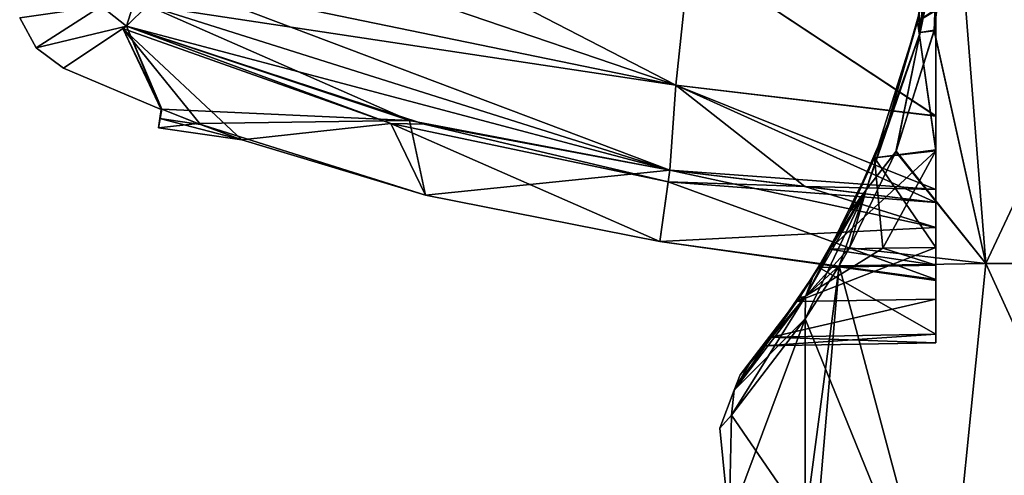
# Model space of a CAD drawing. Units: millimetres. Extents: x -38 to 18, y -241 to 140.
# Drawn here: x -25 to -13, y 71 to 77 of the extents above; entities that cross this region are included whole.
import ezdxf

# ---------------------------------------------------------------- set-up
doc = ezdxf.new("R2010")
doc.units = ezdxf.units.MM
doc.header["$LTSCALE"] = 41.718519
for name, color, linetype in [('114', 7, 'CONTINUOUS'), ('115', 7, 'CONTINUOUS'), ('116', 7, 'CONTINUOUS'), ('236', 7, 'CONTINUOUS'), ('237', 7, 'CONTINUOUS'), ('240', 7, 'CONTINUOUS'), ('241', 7, 'CONTINUOUS'), ('242', 7, 'CONTINUOUS'), ('243', 7, 'CONTINUOUS'), ('244', 7, 'CONTINUOUS'), ('245', 7, 'CONTINUOUS'), ('246', 7, 'CONTINUOUS'), ('250', 7, 'CONTINUOUS'), ('251', 7, 'CONTINUOUS'), ('252', 7, 'CONTINUOUS'), ('64', 7, 'CONTINUOUS'), ('65', 7, 'CONTINUOUS'), ('69', 7, 'CONTINUOUS'), ('71', 7, 'CONTINUOUS'), ('74', 7, 'CONTINUOUS'), ('88', 7, 'CONTINUOUS'), ('89', 7, 'CONTINUOUS'), ('90', 7, 'CONTINUOUS')]:
    doc.layers.add(name, color=color, linetype=linetype)

msp = doc.modelspace()

# ---------------------------------------------------------------- linework, layer by layer
at = {"layer": '114', "linetype": 'Continuous'}
for points in [[(-13.862, 77.987, -8.884), (-14.031, 76.964, -8.64), (-13.8, 77.103, -8.68), (-13.862, 77.987, -8.884)], [(-14.031, 76.964, -8.64), (-13.8, 75.347, -7.753), (-13.8, 77.103, -8.68), (-14.031, 76.964, -8.64)], [(-14.031, 76.964, -8.64), (-14.567, 75.26, -7.696), (-13.8, 75.347, -7.753), (-14.031, 76.964, -8.64)], [(-14.567, 75.26, -7.696), (-15.128, 74.12, -6.193), (-13.8, 75.347, -7.753), (-14.567, 75.26, -7.696)], [(-13.8, 75.347, -7.753), (-15.128, 74.12, -6.193), (-14.464, 74.13, -6.188), (-13.8, 75.347, -7.753)], [(-13.8, 74.141, -6.183), (-13.8, 75.347, -7.753), (-14.464, 74.13, -6.188), (-13.8, 74.141, -6.183)]]:
    msp.add_3dface(points, dxfattribs=at)
at = {"layer": '115', "linetype": 'Continuous'}
for points in [[(-13.8, 74.141, -6.183), (-15.539, 73.465, -4.428), (-13.8, 73.492, -4.415), (-13.8, 74.141, -6.183)], [(-15.539, 73.465, -4.428), (-13.8, 74.141, -6.183), (-14.464, 74.13, -6.188), (-15.539, 73.465, -4.428)], [(-15.128, 74.12, -6.193), (-15.539, 73.465, -4.428), (-14.464, 74.13, -6.188), (-15.128, 74.12, -6.193)], [(-15.264, 73.891, 5.675), (-15.128, 74.12, 6.193), (-13.8, 73.918, 5.665), (-15.264, 73.891, 5.675)], [(-13.8, 73.918, 5.665), (-15.128, 74.12, 6.193), (-14.464, 74.13, 6.188), (-13.8, 73.918, 5.665)], [(-13.8, 74.141, 6.183), (-13.8, 73.918, 5.665), (-14.464, 74.13, 6.188), (-13.8, 74.141, 6.183)], [(-15.86, 73.021, 2.131), (-15.264, 73.891, 5.675), (-13.8, 73.055, 2.109), (-15.86, 73.021, 2.131)], [(-15.264, 73.891, 5.675), (-13.8, 73.918, 5.665), (-13.8, 73.055, 2.109), (-15.264, 73.891, 5.675)], [(-15.539, 73.465, -4.428), (-15.86, 73.021, -2.13), (-13.8, 73.492, -4.415), (-15.539, 73.465, -4.428)], [(-13.8, 73.492, -4.415), (-15.86, 73.021, -2.13), (-13.8, 73.055, -2.111), (-13.8, 73.492, -4.415)], [(-15.86, 73.021, -2.13), (-15.947, 72.909, 0.638), (-13.8, 73.055, -2.111), (-15.86, 73.021, -2.13)], [(-13.8, 73.055, -2.111), (-15.947, 72.909, 0.638), (-13.8, 72.947, 0.638), (-13.8, 73.055, -2.111)], [(-15.947, 72.909, 0.638), (-15.86, 73.021, 2.131), (-13.8, 72.947, 0.638), (-15.947, 72.909, 0.638)], [(-13.8, 72.947, 0.638), (-15.86, 73.021, 2.131), (-13.8, 73.055, 2.109), (-13.8, 72.947, 0.638)]]:
    msp.add_3dface(points, dxfattribs=at)
at = {"layer": '116', "linetype": 'Continuous'}
for points in [[(-14.031, 76.965, 8.64), (-13.862, 77.987, 8.884), (-13.8, 77.118, 8.685), (-14.031, 76.965, 8.64)], [(-14.031, 76.965, 8.64), (-13.8, 77.118, 8.685), (-13.8, 75.359, 7.762), (-14.031, 76.965, 8.64)], [(-14.567, 75.26, 7.696), (-14.031, 76.965, 8.64), (-13.8, 75.359, 7.762), (-14.567, 75.26, 7.696)], [(-14.567, 75.26, 7.696), (-13.8, 75.359, 7.762), (-13.8, 74.141, 6.183), (-14.567, 75.26, 7.696)], [(-15.128, 74.12, 6.193), (-14.567, 75.26, 7.696), (-14.464, 74.13, 6.188), (-15.128, 74.12, 6.193)], [(-14.567, 75.26, 7.696), (-13.8, 74.141, 6.183), (-14.464, 74.13, 6.188), (-14.567, 75.26, 7.696)]]:
    msp.add_3dface(points, dxfattribs=at)
at = {"layer": '236', "linetype": 'Continuous'}
for points in [[(-24.699, 76.382, -0.23), (-23.914, 76.905, -4.826), (-23.478, 75.864, -0.232), (-24.699, 76.382, -0.23)], [(-23.958, 76.875, 4.692), (-20.608, 75.688, 4.693), (-23.914, 76.905, 4.826), (-23.958, 76.875, 4.692)], [(-23.478, 75.864, -0.232), (-23.914, 76.905, -4.826), (-23.473, 75.867, -0.446), (-23.478, 75.864, -0.232)], [(-23.473, 75.867, -0.446), (-23.914, 76.905, -4.826), (-20.377, 75.727, -4.984), (-23.473, 75.867, -0.446)], [(-23.914, 76.905, 4.826), (-20.608, 75.688, 4.693), (-20.195, 75.681, 4.992), (-23.914, 76.905, 4.826)], [(-24.701, 76.381, -0.011), (-24.699, 76.382, -0.23), (-23.958, 76.875, 4.692), (-24.701, 76.381, -0.011)], [(-24.699, 76.382, -0.23), (-23.478, 75.864, -0.232), (-23.958, 76.875, 4.692), (-24.699, 76.382, -0.23)], [(-23.958, 76.875, 4.692), (-23.478, 75.864, -0.232), (-23.48, 75.863, 0.051), (-23.958, 76.875, 4.692)], [(-20.608, 75.688, 4.693), (-23.958, 76.875, 4.692), (-22.47, 75.486), (-20.608, 75.688, 4.693)], [(-22.47, 75.486), (-23.958, 76.875, 4.692), (-22.988, 75.676, 0.264), (-22.47, 75.486)], [(-22.988, 75.676, 0.264), (-23.958, 76.875, 4.692), (-23.469, 75.87, 0.547), (-22.988, 75.676, 0.264)], [(-23.469, 75.87, 0.547), (-23.958, 76.875, 4.692), (-23.48, 75.863, 0.051), (-23.469, 75.87, 0.547)], [(-23.022, 75.688, -0.231), (-23.473, 75.867, -0.446), (-20.377, 75.727, -4.984), (-23.022, 75.688, -0.231)], [(-20.176, 74.794, -0.232), (-23.022, 75.688, -0.231), (-20.377, 75.727, -4.984), (-20.176, 74.794, -0.232)], [(-23.022, 75.688, -0.231), (-20.176, 74.794, -0.232), (-22.47, 75.486), (-23.022, 75.688, -0.231)], [(-20.176, 74.794, -0.232), (-20.608, 75.688, 4.693), (-22.47, 75.486), (-20.176, 74.794, -0.232)], [(-20.176, 74.794, -0.232), (-17.25, 74.216, -0.232), (-20.608, 75.688, 4.693), (-20.176, 74.794, -0.232)], [(-20.608, 75.688, 4.693), (-17.25, 74.216, -0.232), (-17.25, 74.214, 0), (-20.608, 75.688, 4.693)], [(-17.145, 74.96, 4.693), (-20.608, 75.688, 4.693), (-17.25, 74.214, 0), (-17.145, 74.96, 4.693)], [(-20.608, 75.688, 4.693), (-17.145, 74.96, 4.693), (-20.195, 75.681, 4.992), (-20.608, 75.688, 4.693)], [(-17.124, 75.108, -5.126), (-20.176, 74.794, -0.232), (-20.377, 75.727, -4.984), (-17.124, 75.108, -5.126)], [(-20.195, 75.681, 4.992), (-17.145, 74.96, 4.693), (-17.124, 75.108, 5.126), (-20.195, 75.681, 4.992)], [(-17.25, 74.216, -0.232), (-20.176, 74.794, -0.232), (-17.124, 75.108, -5.126), (-17.25, 74.216, -0.232)]]:
    msp.add_3dface(points, dxfattribs=at)
at = {"layer": '237', "linetype": 'Continuous'}
for points in [[(-13.8, 74.391, -4.393), (-17.25, 74.216, -0.232), (-17.124, 75.108, -5.126), (-13.8, 74.391, -4.393)], [(-17.124, 75.108, 5.126), (-17.145, 74.96, 4.693), (-15.425, 74.901, 5.216), (-17.124, 75.108, 5.126)], [(-13.8, 74.391, -4.393), (-17.124, 75.108, -5.126), (-15.438, 74.903, -5.215), (-13.8, 74.391, -4.393)], [(-13.8, 73.74, 0.649), (-17.145, 74.96, 4.693), (-17.25, 74.214, 0), (-13.8, 73.74, 0.649)], [(-13.8, 73.74, 0.649), (-13.8, 74.704, 5.302), (-17.145, 74.96, 4.693), (-13.8, 73.74, 0.649)], [(-17.145, 74.96, 4.693), (-13.8, 74.704, 5.302), (-15.425, 74.901, 5.216), (-17.145, 74.96, 4.693)], [(-13.8, 74.704, -5.302), (-13.8, 74.391, -4.393), (-15.438, 74.903, -5.215), (-13.8, 74.704, -5.302)], [(-13.8, 74.391, -4.393), (-13.8, 73.726, 0), (-17.25, 74.216, -0.232), (-13.8, 74.391, -4.393)], [(-17.25, 74.216, -0.232), (-13.8, 73.726, 0), (-17.25, 74.214, 0), (-17.25, 74.216, -0.232)], [(-13.8, 73.726, 0), (-13.8, 73.74, 0.649), (-17.25, 74.214, 0), (-13.8, 73.726, 0)]]:
    msp.add_3dface(points, dxfattribs=at)
at = {"layer": '240', "linetype": 'Continuous'}
for points in [[(-17.048, 76.169, 6.847), (-13.8, 75.784, 6.994), (-16.876, 77.818, 8.006), (-17.048, 76.169, 6.847)], [(-13.8, 75.784, 6.994), (-13.8, 77.447, 8.125), (-16.876, 77.818, 8.006), (-13.8, 75.784, 6.994)], [(-17.124, 75.108, 5.126), (-13.8, 74.864, 5.676), (-17.048, 76.169, 6.847), (-17.124, 75.108, 5.126)], [(-13.8, 74.864, 5.676), (-13.8, 75.784, 6.994), (-17.048, 76.169, 6.847), (-13.8, 74.864, 5.676)], [(-17.124, 75.108, 5.126), (-15.425, 74.901, 5.216), (-13.8, 74.864, 5.676), (-17.124, 75.108, 5.126)], [(-13.8, 74.704, 5.302), (-13.8, 74.864, 5.676), (-15.425, 74.901, 5.216), (-13.8, 74.704, 5.302)]]:
    msp.add_3dface(points, dxfattribs=at)
at = {"layer": '241', "linetype": 'Continuous'}
for points in [[(-23.405, 77.481, 6.214), (-17.048, 76.169, 6.847), (-22.972, 78.188, 7.079), (-23.405, 77.481, 6.214)], [(-17.048, 76.169, 6.847), (-16.876, 77.818, 8.006), (-22.972, 78.188, 7.079), (-17.048, 76.169, 6.847)], [(-23.651, 77.164, 5.608), (-17.048, 76.169, 6.847), (-23.405, 77.481, 6.214), (-23.651, 77.164, 5.608)], [(-23.914, 76.905, 4.826), (-17.124, 75.108, 5.126), (-23.651, 77.164, 5.608), (-23.914, 76.905, 4.826)], [(-17.124, 75.108, 5.126), (-17.048, 76.169, 6.847), (-23.651, 77.164, 5.608), (-17.124, 75.108, 5.126)], [(-23.914, 76.905, 4.826), (-20.195, 75.681, 4.992), (-17.124, 75.108, 5.126), (-23.914, 76.905, 4.826)]]:
    msp.add_3dface(points, dxfattribs=at)
at = {"layer": '242', "linetype": 'Continuous'}
for points in [[(-22.972, 78.188, -7.079), (-22.582, 79.025, -7.687), (-17.048, 76.169, -6.847), (-22.972, 78.188, -7.079)], [(-17.048, 76.169, -6.847), (-22.582, 79.025, -7.687), (-16.876, 77.818, -8.006), (-17.048, 76.169, -6.847)], [(-23.405, 77.481, -6.214), (-22.972, 78.188, -7.079), (-17.048, 76.169, -6.847), (-23.405, 77.481, -6.214)], [(-23.405, 77.481, -6.214), (-17.124, 75.108, -5.126), (-23.651, 77.164, -5.608), (-23.405, 77.481, -6.214)], [(-17.124, 75.108, -5.126), (-23.405, 77.481, -6.214), (-17.048, 76.169, -6.847), (-17.124, 75.108, -5.126)], [(-20.377, 75.727, -4.984), (-23.914, 76.905, -4.826), (-23.651, 77.164, -5.608), (-20.377, 75.727, -4.984)], [(-17.124, 75.108, -5.126), (-20.377, 75.727, -4.984), (-23.651, 77.164, -5.608), (-17.124, 75.108, -5.126)]]:
    msp.add_3dface(points, dxfattribs=at)
at = {"layer": '243', "linetype": 'Continuous'}
for points in [[(-13.8, 75.782, -6.992), (-17.048, 76.169, -6.847), (-16.876, 77.818, -8.006), (-13.8, 75.782, -6.992)], [(-13.8, 77.444, -8.123), (-13.8, 75.782, -6.992), (-16.876, 77.818, -8.006), (-13.8, 77.444, -8.123)], [(-15.438, 74.903, -5.215), (-17.124, 75.108, -5.126), (-17.048, 76.169, -6.847), (-15.438, 74.903, -5.215)], [(-13.8, 75.782, -6.992), (-13.8, 74.704, -5.302), (-17.048, 76.169, -6.847), (-13.8, 75.782, -6.992)], [(-13.8, 74.704, -5.302), (-15.438, 74.903, -5.215), (-17.048, 76.169, -6.847), (-13.8, 74.704, -5.302)]]:
    msp.add_3dface(points, dxfattribs=at)
at = {"layer": '244', "linetype": 'Continuous'}
msp.add_3dface([(-23.914, 76.905, 4.826), (-23.651, 77.164, 5.608), (-24.231, 77.156, 4.878), (-23.914, 76.905, 4.826)], dxfattribs=at)
at = {"layer": '245', "linetype": 'Continuous'}
for points in [[(-25.042, 76.635, -0.011), (-25.247, 77.008, -0.011), (-24.231, 77.156, -4.878), (-25.042, 76.635, -0.011)], [(-25.247, 77.008, -0.011), (-25.042, 76.635, -0.011), (-24.231, 77.156, 4.878), (-25.247, 77.008, -0.011)], [(-23.914, 76.905, -4.826), (-25.042, 76.635, -0.011), (-24.231, 77.156, -4.878), (-23.914, 76.905, -4.826)], [(-25.042, 76.635, -0.011), (-23.914, 76.905, 4.826), (-24.231, 77.156, 4.878), (-25.042, 76.635, -0.011)], [(-23.914, 76.905, -4.826), (-24.699, 76.382, -0.23), (-25.042, 76.635, -0.011), (-23.914, 76.905, -4.826)], [(-24.701, 76.381, -0.011), (-23.914, 76.905, 4.826), (-25.042, 76.635, -0.011), (-24.701, 76.381, -0.011)], [(-24.701, 76.381, -0.011), (-23.958, 76.875, 4.692), (-23.914, 76.905, 4.826), (-24.701, 76.381, -0.011)], [(-24.699, 76.382, -0.23), (-24.701, 76.381, -0.011), (-25.042, 76.635, -0.011), (-24.699, 76.382, -0.23)]]:
    msp.add_3dface(points, dxfattribs=at)
at = {"layer": '246', "linetype": 'Continuous'}
for points in [[(-23.914, 76.905, -4.826), (-24.231, 77.156, -4.878), (-23.681, 77.646, -6.184), (-23.914, 76.905, -4.826)], [(-23.651, 77.164, -5.608), (-23.914, 76.905, -4.826), (-23.681, 77.646, -6.184), (-23.651, 77.164, -5.608)]]:
    msp.add_3dface(points, dxfattribs=at)
at = {"layer": '250', "linetype": 'Continuous'}
for points in [[(-22.988, 75.676, 0.264), (-23.469, 75.87, 0.547), (-23.494, 75.752, 0.274), (-22.988, 75.676, 0.264)], [(-23.513, 75.634), (-22.47, 75.486), (-23.494, 75.752, 0.274), (-23.513, 75.634)], [(-22.47, 75.486), (-22.988, 75.676, 0.264), (-23.494, 75.752, 0.274), (-22.47, 75.486)]]:
    msp.add_3dface(points, dxfattribs=at)
at = {"layer": '251', "linetype": 'Continuous'}
for points in [[(-23.473, 75.867, -0.446), (-23.022, 75.688, -0.231), (-23.513, 75.634), (-23.473, 75.867, -0.446)], [(-23.473, 75.867, -0.446), (-23.513, 75.634), (-23.495, 75.751, -0.223), (-23.473, 75.867, -0.446)], [(-23.022, 75.688, -0.231), (-22.47, 75.486), (-23.513, 75.634), (-23.022, 75.688, -0.231)]]:
    msp.add_3dface(points, dxfattribs=at)
at = {"layer": '252', "linetype": 'Continuous'}
for points in [[(-23.48, 75.863, 0.051), (-23.478, 75.864, -0.232), (-23.513, 75.634), (-23.48, 75.863, 0.051)], [(-23.513, 75.634), (-23.478, 75.864, -0.232), (-23.495, 75.751, -0.223), (-23.513, 75.634)], [(-23.48, 75.863, 0.051), (-23.513, 75.634), (-23.494, 75.752, 0.274), (-23.48, 75.863, 0.051)], [(-23.478, 75.864, -0.232), (-23.473, 75.867, -0.446), (-23.495, 75.751, -0.223), (-23.478, 75.864, -0.232)], [(-23.469, 75.87, 0.547), (-23.48, 75.863, 0.051), (-23.494, 75.752, 0.274), (-23.469, 75.87, 0.547)]]:
    msp.add_3dface(points, dxfattribs=at)
at = {"layer": '64', "linetype": 'Continuous'}
for points in [[(-14.031, 76.964, -8.64), (-13.862, 77.987, -8.884), (-14.012, 77.051, -9.081), (-14.031, 76.964, -8.64)], [(-13.862, 77.987, 8.884), (-14.031, 76.965, 8.64), (-14.01, 77.059, 9.083), (-13.862, 77.987, 8.884)], [(-14.404, 75.678, -8.478), (-14.031, 76.964, -8.64), (-14.012, 77.051, -9.081), (-14.404, 75.678, -8.478)], [(-14.01, 77.059, 9.083), (-14.031, 76.965, 8.64), (-14.401, 75.685, 8.482), (-14.01, 77.059, 9.083)], [(-14.031, 76.965, 8.64), (-14.567, 75.26, 7.696), (-14.401, 75.685, 8.482), (-14.031, 76.965, 8.64)], [(-14.567, 75.26, -7.696), (-14.031, 76.964, -8.64), (-14.404, 75.678, -8.478), (-14.567, 75.26, -7.696)], [(-14.877, 74.585, -7.571), (-14.567, 75.26, -7.696), (-14.404, 75.678, -8.478), (-14.877, 74.585, -7.571)], [(-14.401, 75.685, 8.482), (-14.567, 75.26, 7.696), (-14.876, 74.587, 7.573), (-14.401, 75.685, 8.482)], [(-15.128, 74.12, -6.193), (-14.567, 75.26, -7.696), (-14.877, 74.585, -7.571), (-15.128, 74.12, -6.193)], [(-14.567, 75.26, 7.696), (-15.128, 74.12, 6.193), (-14.876, 74.587, 7.573), (-14.567, 75.26, 7.696)], [(-14.876, 74.587, 7.573), (-15.128, 74.12, 6.193), (-15.332, 73.781, 6.354), (-14.876, 74.587, 7.573)], [(-15.332, 73.781, -6.354), (-15.128, 74.12, -6.193), (-14.877, 74.585, -7.571), (-15.332, 73.781, -6.354)], [(-15.539, 73.465, -4.428), (-15.128, 74.12, -6.193), (-15.332, 73.781, -6.354), (-15.539, 73.465, -4.428)], [(-15.332, 73.781, 6.354), (-15.128, 74.12, 6.193), (-15.264, 73.891, 5.675), (-15.332, 73.781, 6.354)], [(-15.506, 73.513, 5.744), (-15.264, 73.891, 5.675), (-15.86, 73.021, 2.131), (-15.506, 73.513, 5.744)], [(-15.506, 73.513, 5.744), (-15.332, 73.781, 6.354), (-15.264, 73.891, 5.675), (-15.506, 73.513, 5.744)], [(-15.789, 73.115, -4.543), (-15.539, 73.465, -4.428), (-15.332, 73.781, -6.354), (-15.789, 73.115, -4.543)], [(-15.506, 73.513, 5.744), (-15.86, 73.021, 2.131), (-16.245, 72.549, 0.642), (-15.506, 73.513, 5.744)], [(-16.129, 72.685, 2.374), (-15.506, 73.513, 5.744), (-16.245, 72.549, 0.642), (-16.129, 72.685, 2.374)], [(-15.539, 73.465, -4.428), (-15.789, 73.115, -4.543), (-15.86, 73.021, -2.13), (-15.539, 73.465, -4.428)], [(-15.86, 73.021, -2.13), (-15.789, 73.115, -4.543), (-16.128, 72.685, -2.375), (-15.86, 73.021, -2.13)], [(-16.245, 72.549, 0.642), (-15.86, 73.021, 2.131), (-15.947, 72.909, 0.638), (-16.245, 72.549, 0.642)], [(-15.947, 72.909, 0.638), (-15.86, 73.021, -2.13), (-16.128, 72.685, -2.375), (-15.947, 72.909, 0.638)], [(-16.245, 72.549, 0.642), (-15.947, 72.909, 0.638), (-16.128, 72.685, -2.375), (-16.245, 72.549, 0.642)]]:
    msp.add_3dface(points, dxfattribs=at)
at = {"layer": '65', "linetype": 'Continuous'}
for points in [[(-13.8, 75.784, 6.994), (-13.8, 77.118, 8.685), (-13.8, 77.447, 8.125), (-13.8, 75.784, 6.994)], [(-13.8, 77.444, -8.123), (-13.8, 77.103, -8.68), (-13.8, 75.782, -6.992), (-13.8, 77.444, -8.123)], [(-13.8, 75.359, 7.762), (-13.8, 77.118, 8.685), (-13.8, 75.784, 6.994), (-13.8, 75.359, 7.762)], [(-13.8, 77.103, -8.68), (-13.8, 75.347, -7.753), (-13.8, 75.782, -6.992), (-13.8, 77.103, -8.68)], [(-13.8, 74.864, 5.676), (-13.8, 75.359, 7.762), (-13.8, 75.784, 6.994), (-13.8, 74.864, 5.676)], [(-13.8, 75.782, -6.992), (-13.8, 75.347, -7.753), (-13.8, 74.704, -5.302), (-13.8, 75.782, -6.992)], [(-13.8, 74.141, 6.183), (-13.8, 75.359, 7.762), (-13.8, 74.864, 5.676), (-13.8, 74.141, 6.183)], [(-13.8, 75.347, -7.753), (-13.8, 74.141, -6.183), (-13.8, 74.704, -5.302), (-13.8, 75.347, -7.753)], [(-13.8, 73.918, 5.665), (-13.8, 74.141, 6.183), (-13.8, 74.864, 5.676), (-13.8, 73.918, 5.665)], [(-13.8, 73.918, 5.665), (-13.8, 74.864, 5.676), (-13.8, 74.704, 5.302), (-13.8, 73.918, 5.665)], [(-13.8, 73.74, 0.649), (-13.8, 73.918, 5.665), (-13.8, 74.704, 5.302), (-13.8, 73.74, 0.649)], [(-13.8, 74.704, -5.302), (-13.8, 74.141, -6.183), (-13.8, 74.391, -4.393), (-13.8, 74.704, -5.302)], [(-13.8, 74.391, -4.393), (-13.8, 74.141, -6.183), (-13.8, 73.492, -4.415), (-13.8, 74.391, -4.393)], [(-13.8, 74.391, -4.393), (-13.8, 73.492, -4.415), (-13.8, 73.726, 0), (-13.8, 74.391, -4.393)], [(-13.8, 73.918, 5.665), (-13.8, 73.74, 0.649), (-13.8, 72.947, 0.638), (-13.8, 73.918, 5.665)], [(-13.8, 73.918, 5.665), (-13.8, 72.947, 0.638), (-13.8, 73.055, 2.109), (-13.8, 73.918, 5.665)], [(-13.8, 73.726, 0), (-13.8, 73.055, -2.111), (-13.8, 73.74, 0.649), (-13.8, 73.726, 0)], [(-13.8, 73.74, 0.649), (-13.8, 73.055, -2.111), (-13.8, 72.947, 0.638), (-13.8, 73.74, 0.649)], [(-13.8, 73.492, -4.415), (-13.8, 73.055, -2.111), (-13.8, 73.726, 0), (-13.8, 73.492, -4.415)]]:
    msp.add_3dface(points, dxfattribs=at)
at = {"layer": '69', "linetype": 'Continuous'}
for points in [[(-16.355, 72.044, -2.49), (-15.435, 73.249, -6.665), (-16.381, 70.705, -2.255), (-16.355, 72.044, -2.49)], [(-16.381, 70.705, -2.255), (-15.435, 73.249, -6.665), (-15.435, 70.705, -6.665), (-16.381, 70.705, -2.255)], [(-15.435, 73.249, 6.665), (-16.355, 72.044, 2.49), (-15.435, 70.705, 6.665), (-15.435, 73.249, 6.665)], [(-16.5, 71.881, 0), (-16.355, 72.044, -2.49), (-16.381, 70.705, -2.255), (-16.5, 71.881, 0)], [(-16.355, 72.044, 2.49), (-16.5, 71.881, 0), (-16.381, 70.705, 2.255), (-16.355, 72.044, 2.49)], [(-15.435, 70.705, 6.665), (-16.355, 72.044, 2.49), (-16.381, 70.705, 2.255), (-15.435, 70.705, 6.665)], [(-16.381, 70.705, 2.255), (-16.5, 71.881, 0), (-16.381, 70.705, -2.255), (-16.381, 70.705, 2.255)]]:
    msp.add_3dface(points, dxfattribs=at)
at = {"layer": '71', "linetype": 'Continuous'}
for points in [[(-13.177, 73.94, 10.444), (-13.566, 78.918, 10.011), (-13.82, 76.855, 9.698), (-13.177, 73.94, 10.444)], [(-13.177, 73.94, 10.444), (-10.823, 78.945, 12.274), (-13.566, 78.918, 10.011), (-13.177, 73.94, 10.444)], [(-13.177, 73.94, 10.444), (-10.557, 73.94, 12.418), (-10.823, 78.945, 12.274), (-13.177, 73.94, 10.444)], [(-13.177, 73.94, 10.444), (-13.82, 76.855, 9.698), (-14.298, 75.343, 9.03), (-13.177, 73.94, 10.444)], [(-14.878, 74.136, 8.02), (-13.177, 73.94, 10.444), (-14.298, 75.343, 9.03), (-14.878, 74.136, 8.02)], [(-15.008, 73.912, 7.751), (-13.177, 73.94, 10.444), (-14.878, 74.136, 8.02), (-15.008, 73.912, 7.751)], [(-13.177, 73.94, 10.444), (-15.008, 73.912, 7.751), (-13.681, 68.935, 9.873), (-13.177, 73.94, 10.444)], [(-10.891, 68.935, 12.235), (-13.177, 73.94, 10.444), (-13.681, 68.935, 9.873), (-10.891, 68.935, 12.235)], [(-10.557, 73.94, 12.418), (-13.177, 73.94, 10.444), (-10.891, 68.935, 12.235), (-10.557, 73.94, 12.418)], [(-15.008, 73.912, 7.751), (-15.435, 73.249, 6.665), (-13.681, 68.935, 9.873), (-15.008, 73.912, 7.751)], [(-15.435, 73.249, 6.665), (-15.435, 70.705, 6.665), (-13.681, 68.935, 9.873), (-15.435, 73.249, 6.665)]]:
    msp.add_3dface(points, dxfattribs=at)
at = {"layer": '74', "linetype": 'Continuous'}
for points in [[(-13.822, 76.847, -9.696), (-13.566, 78.918, -10.011), (-13.177, 73.94, -10.444), (-13.822, 76.847, -9.696)], [(-13.566, 78.918, -10.011), (-10.823, 78.945, -12.273), (-13.177, 73.94, -10.444), (-13.566, 78.918, -10.011)], [(-13.177, 73.94, -10.444), (-10.823, 78.945, -12.273), (-10.557, 73.94, -12.418), (-13.177, 73.94, -10.444)], [(-14.301, 75.336, -9.026), (-13.822, 76.847, -9.696), (-13.177, 73.94, -10.444), (-14.301, 75.336, -9.026)], [(-14.88, 74.134, -8.018), (-14.301, 75.336, -9.026), (-13.177, 73.94, -10.444), (-14.88, 74.134, -8.018)], [(-15.007, 73.912, -7.752), (-14.88, 74.134, -8.018), (-13.177, 73.94, -10.444), (-15.007, 73.912, -7.752)], [(-15.007, 73.912, -7.752), (-13.177, 73.94, -10.444), (-13.681, 68.935, -9.873), (-15.007, 73.912, -7.752)], [(-13.681, 68.935, -9.873), (-13.177, 73.94, -10.444), (-10.891, 68.935, -12.235), (-13.681, 68.935, -9.873)], [(-13.177, 73.94, -10.444), (-10.557, 73.94, -12.418), (-10.891, 68.935, -12.235), (-13.177, 73.94, -10.444)], [(-15.435, 70.705, -6.665), (-15.435, 73.249, -6.665), (-15.007, 73.912, -7.752), (-15.435, 70.705, -6.665)], [(-15.435, 68.935, -6.665), (-15.435, 70.705, -6.665), (-15.007, 73.912, -7.752), (-15.435, 68.935, -6.665)], [(-15.435, 68.935, -6.665), (-15.007, 73.912, -7.752), (-13.681, 68.935, -9.873), (-15.435, 68.935, -6.665)]]:
    msp.add_3dface(points, dxfattribs=at)
at = {"layer": '88', "linetype": 'Continuous'}
for points in [[(-14.012, 77.051, -9.081), (-13.8, 79.1, -9.368), (-13.998, 76.828, -9.376), (-14.012, 77.051, -9.081)], [(-13.8, 79.1, -9.368), (-13.739, 79.1, -9.712), (-13.998, 76.828, -9.376), (-13.8, 79.1, -9.368)], [(-13.739, 79.1, -9.712), (-13.822, 76.847, -9.696), (-13.998, 76.828, -9.376), (-13.739, 79.1, -9.712)], [(-13.566, 78.918, -10.011), (-13.822, 76.847, -9.696), (-13.739, 79.1, -9.712), (-13.566, 78.918, -10.011)], [(-14.404, 75.678, -8.478), (-14.012, 77.051, -9.081), (-13.998, 76.828, -9.376), (-14.404, 75.678, -8.478)], [(-14.404, 75.678, -8.478), (-13.998, 76.828, -9.376), (-14.673, 74.861, -8.32), (-14.404, 75.678, -8.478)], [(-13.998, 76.828, -9.376), (-14.301, 75.336, -9.026), (-14.673, 74.861, -8.32), (-13.998, 76.828, -9.376)], [(-13.822, 76.847, -9.696), (-14.301, 75.336, -9.026), (-13.998, 76.828, -9.376), (-13.822, 76.847, -9.696)], [(-14.877, 74.585, -7.571), (-14.404, 75.678, -8.478), (-14.673, 74.861, -8.32), (-14.877, 74.585, -7.571)], [(-14.301, 75.336, -9.026), (-14.88, 74.134, -8.018), (-14.673, 74.861, -8.32), (-14.301, 75.336, -9.026)], [(-15.007, 73.912, -7.752), (-15.435, 73.249, -6.665), (-14.673, 74.861, -8.32), (-15.007, 73.912, -7.752)], [(-14.673, 74.861, -8.32), (-15.435, 73.249, -6.665), (-15.431, 73.529, -6.518), (-14.673, 74.861, -8.32)], [(-14.877, 74.585, -7.571), (-14.673, 74.861, -8.32), (-15.431, 73.529, -6.518), (-14.877, 74.585, -7.571)], [(-14.88, 74.134, -8.018), (-15.007, 73.912, -7.752), (-14.673, 74.861, -8.32), (-14.88, 74.134, -8.018)], [(-15.332, 73.781, -6.354), (-14.877, 74.585, -7.571), (-15.431, 73.529, -6.518), (-15.332, 73.781, -6.354)]]:
    msp.add_3dface(points, dxfattribs=at)
at = {"layer": '89', "linetype": 'Continuous'}
for points in [[(-15.789, 73.115, -4.543), (-15.332, 73.781, -6.354), (-16.32, 72.359, -2.261), (-15.789, 73.115, -4.543)], [(-15.332, 73.781, -6.354), (-15.431, 73.529, -6.518), (-16.32, 72.359, -2.261), (-15.332, 73.781, -6.354)], [(-15.332, 73.781, 6.354), (-15.506, 73.513, 5.744), (-15.431, 73.529, 6.518), (-15.332, 73.781, 6.354)], [(-15.435, 73.249, -6.665), (-16.355, 72.044, -2.49), (-15.431, 73.529, -6.518), (-15.435, 73.249, -6.665)], [(-15.431, 73.529, -6.518), (-16.355, 72.044, -2.49), (-16.32, 72.359, -2.261), (-15.431, 73.529, -6.518)], [(-16.129, 72.685, 2.374), (-16.32, 72.359, 2.261), (-15.431, 73.529, 6.518), (-16.129, 72.685, 2.374)], [(-16.32, 72.359, 2.261), (-15.435, 73.249, 6.665), (-15.431, 73.529, 6.518), (-16.32, 72.359, 2.261)], [(-15.506, 73.513, 5.744), (-16.129, 72.685, 2.374), (-15.431, 73.529, 6.518), (-15.506, 73.513, 5.744)], [(-16.355, 72.044, 2.49), (-15.435, 73.249, 6.665), (-16.32, 72.359, 2.261), (-16.355, 72.044, 2.49)], [(-16.128, 72.685, -2.375), (-15.789, 73.115, -4.543), (-16.32, 72.359, -2.261), (-16.128, 72.685, -2.375)], [(-16.129, 72.685, 2.374), (-16.245, 72.549, 0.642), (-16.32, 72.359, 2.261), (-16.129, 72.685, 2.374)], [(-16.245, 72.549, 0.642), (-16.128, 72.685, -2.375), (-16.32, 72.359, -2.261), (-16.245, 72.549, 0.642)], [(-16.245, 72.549, 0.642), (-16.32, 72.359, -2.261), (-16.32, 72.359, 2.261), (-16.245, 72.549, 0.642)], [(-16.355, 72.044, -2.49), (-16.5, 71.881, 0), (-16.32, 72.359, -2.261), (-16.355, 72.044, -2.49)], [(-16.5, 71.881, 0), (-16.355, 72.044, 2.49), (-16.32, 72.359, 2.261), (-16.5, 71.881, 0)], [(-16.32, 72.359, -2.261), (-16.5, 71.881, 0), (-16.32, 72.359, 2.261), (-16.32, 72.359, -2.261)]]:
    msp.add_3dface(points, dxfattribs=at)
at = {"layer": '90', "linetype": 'Continuous'}
for points in [[(-13.739, 79.1, 9.712), (-14.01, 77.059, 9.083), (-13.998, 76.828, 9.376), (-13.739, 79.1, 9.712)], [(-13.566, 78.918, 10.011), (-13.563, 79.1, 10.015), (-13.998, 76.828, 9.376), (-13.566, 78.918, 10.011)], [(-13.563, 79.1, 10.015), (-13.739, 79.1, 9.712), (-13.998, 76.828, 9.376), (-13.563, 79.1, 10.015)], [(-13.82, 76.855, 9.698), (-13.566, 78.918, 10.011), (-13.998, 76.828, 9.376), (-13.82, 76.855, 9.698)], [(-14.01, 77.059, 9.083), (-14.401, 75.685, 8.482), (-13.998, 76.828, 9.376), (-14.01, 77.059, 9.083)], [(-14.401, 75.685, 8.482), (-14.673, 74.861, 8.32), (-13.998, 76.828, 9.376), (-14.401, 75.685, 8.482)], [(-14.673, 74.861, 8.32), (-14.298, 75.343, 9.03), (-13.998, 76.828, 9.376), (-14.673, 74.861, 8.32)], [(-14.298, 75.343, 9.03), (-13.82, 76.855, 9.698), (-13.998, 76.828, 9.376), (-14.298, 75.343, 9.03)], [(-14.401, 75.685, 8.482), (-14.876, 74.587, 7.573), (-14.673, 74.861, 8.32), (-14.401, 75.685, 8.482)], [(-14.878, 74.136, 8.02), (-14.298, 75.343, 9.03), (-14.673, 74.861, 8.32), (-14.878, 74.136, 8.02)], [(-15.332, 73.781, 6.354), (-15.431, 73.529, 6.518), (-14.673, 74.861, 8.32), (-15.332, 73.781, 6.354)], [(-15.431, 73.529, 6.518), (-14.878, 74.136, 8.02), (-14.673, 74.861, 8.32), (-15.431, 73.529, 6.518)], [(-14.876, 74.587, 7.573), (-15.332, 73.781, 6.354), (-14.673, 74.861, 8.32), (-14.876, 74.587, 7.573)], [(-15.008, 73.912, 7.751), (-14.878, 74.136, 8.02), (-15.431, 73.529, 6.518), (-15.008, 73.912, 7.751)], [(-15.435, 73.249, 6.665), (-15.008, 73.912, 7.751), (-15.431, 73.529, 6.518), (-15.435, 73.249, 6.665)]]:
    msp.add_3dface(points, dxfattribs=at)

doc.saveas('drawing.dxf')
